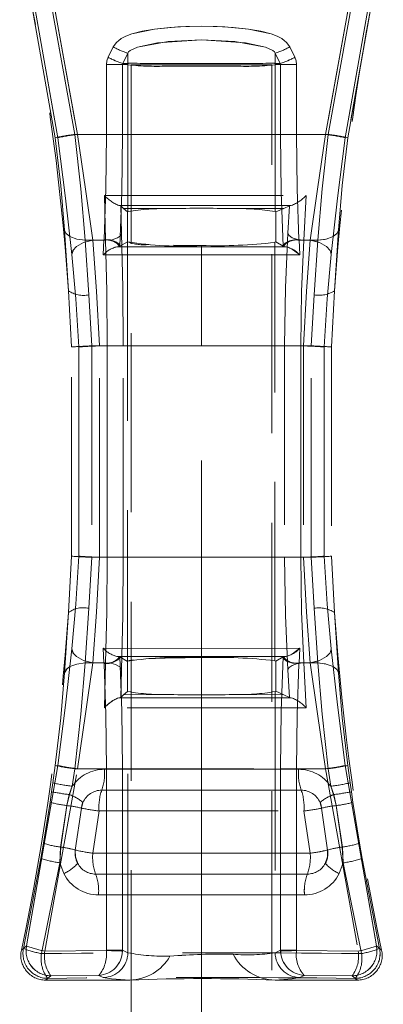
# Model space of a CAD drawing. Units: millimetres. Extents: x -32 to 507, y -3 to 297.
# Drawn here: x 183 to 186, y 239 to 246 of the extents above; entities that cross this region are included whole.
import ezdxf

# ---------------------------------------------------------------- set-up
doc = ezdxf.new("R2010")
doc.units = ezdxf.units.MM
doc.linetypes.add('HIDDEN', pattern=[1.905, 1.27, -0.635])
doc.layers.add('FORMAT', color=7, linetype='Continuous')

msp = doc.modelspace()

# ---------------------------------------------------------------- linework, layer by layer
at = {"color": 7, "linetype": 'HIDDEN', "lineweight": 0}
for p, q in [((182.965, 246.5478), (183.2111, 245.1519)), ((183.2112, 245.1519), (182.9651, 246.5478)), ((185.4968, 246.5478), (185.2507, 245.1519)), ((185.2507, 245.1519), (185.4968, 246.5478)), ((183.1928, 245.1519), (182.9504, 246.5294)), ((183.1929, 245.1519), (182.9505, 246.5294)), ((183.0917, 246.5024), (183.332, 245.1749)), ((183.332, 245.1749), (183.0917, 246.5024)), ((183.1058, 246.5257), (183.351, 245.1749)), ((183.3511, 245.1749), (183.1059, 246.5257)), ((185.3561, 246.5257), (185.1108, 245.1749)), ((185.1108, 245.1749), (185.356, 246.5257)), ((185.1299, 245.1749), (185.3702, 246.5024)), ((185.1299, 245.1749), (185.3701, 246.5024)), ((185.5114, 246.5294), (185.269, 245.1519)), ((185.2691, 245.1519), (185.5114, 246.5294)), ((183.6047, 245.796), (183.5681, 245.723)), ((183.5681, 245.723), (183.6047, 245.796)), ((184.8571, 245.796), (184.8938, 245.723)), ((184.8938, 245.723), (184.8572, 245.796)), ((183.7079, 245.7517), (183.6721, 245.6787)), ((183.708, 245.7517), (183.6722, 245.6787)), ((183.708, 245.7517), (183.6958, 245.755)), ((183.7079, 245.7517), (183.7079, 245.6787)), ((183.708, 245.7517), (183.708, 245.6787)), ((184.7539, 245.6787), (184.7539, 245.7517)), ((184.7897, 245.6787), (184.7539, 245.7517)), ((184.754, 245.6787), (184.754, 245.7517)), ((184.7898, 245.6787), (184.754, 245.7517)), ((183.5557, 245.6707), (183.5557, 245.1749)), ((183.5557, 245.6707), (183.6704, 245.6707)), ((183.5557, 245.1749), (183.5557, 245.6707)), ((183.6703, 245.6707), (183.5557, 245.6707)), ((183.6703, 245.1749), (183.6703, 245.6707)), ((183.7061, 245.6707), (183.6703, 245.6707)), ((183.7061, 245.6707), (183.6704, 245.6707)), ((183.6704, 245.6707), (183.6704, 245.1749)), ((183.6721, 245.6787), (183.7079, 245.6787)), ((183.708, 245.6787), (183.6722, 245.6787)), ((183.708, 245.6694), (183.7061, 245.6707)), ((183.7079, 245.6694), (183.7061, 245.6707)), ((183.7079, 244.6276), (183.7079, 245.6694)), ((183.708, 244.6276), (183.708, 245.6694)), ((183.7309, 245.6694), (184.2309, 245.6694)), ((183.7309, 245.6694), (183.7309, 210.6694)), ((184.0443, 245.6777), (184.4175, 245.6777)), ((184.0444, 245.6777), (184.4176, 245.6777)), ((184.2309, 245.6694), (184.7309, 245.6694)), ((184.7309, 210.6694), (184.7309, 245.6694)), ((184.7539, 245.6787), (184.7897, 245.6787)), ((184.7558, 245.6707), (184.7539, 245.6694)), ((184.7539, 245.6694), (184.7539, 244.6276)), ((184.754, 245.6787), (184.7898, 245.6787)), ((184.7558, 245.6707), (184.754, 245.6694)), ((184.754, 245.6694), (184.754, 244.6276)), ((184.7916, 245.6707), (184.7558, 245.6707)), ((184.7915, 245.6707), (184.7558, 245.6707)), ((184.7915, 245.6707), (184.7915, 245.1749)), ((184.9061, 245.6707), (184.7915, 245.6707)), ((184.7916, 245.1749), (184.7916, 245.6707)), ((184.7916, 245.6707), (184.9062, 245.6707)), ((184.9061, 245.6707), (184.9061, 245.1749)), ((184.9062, 245.1749), (184.9062, 245.6707)), ((183.332, 245.1749), (185.1299, 245.1749)), ((185.1299, 245.1749), (183.332, 245.1749)), ((183.351, 245.1749), (183.5557, 245.1749)), ((183.5557, 245.1749), (183.3511, 245.1749)), ((183.6704, 245.1749), (183.5557, 245.1749)), ((183.6703, 245.1749), (183.5557, 245.1749)), ((184.7915, 245.1749), (184.9061, 245.1749)), ((184.9062, 245.1749), (184.7916, 245.1749)), ((184.9061, 245.1749), (185.1108, 245.1749)), ((185.1108, 245.1749), (184.9062, 245.1749)), ((183.5505, 244.4249), (183.5415, 244.7427)), ((183.5505, 244.4249), (183.5415, 244.7427)), ((184.9741, 244.7428), (184.9577, 244.4249)), ((184.9741, 244.7428), (184.9578, 244.4249)), ((183.6452, 244.6713), (183.6552, 244.6713)), ((183.6581, 244.6687), (183.6635, 244.4742)), ((183.6785, 244.6503), (183.6581, 244.6687)), ((183.6581, 244.6687), (183.6635, 244.4742)), ((184.8147, 244.6505), (184.8549, 244.6689)), ((184.8443, 244.4742), (184.8549, 244.6689)), ((184.8444, 244.4742), (184.855, 244.6689)), ((184.8682, 244.6712), (184.8549, 244.6689)), ((184.8682, 244.6712), (184.855, 244.6689)), ((184.86, 244.6712), (184.8682, 244.6712)), ((183.6785, 244.6503), (183.7054, 244.6262)), ((184.0073, 244.6488), (183.6785, 244.6503)), ((184.0074, 244.6488), (183.6786, 244.6503)), ((183.7079, 244.6276), (183.7054, 244.6262)), ((183.7054, 244.4136), (183.7054, 244.6262)), ((183.7055, 244.4136), (183.7055, 244.6262)), ((184.8147, 244.6505), (184.4545, 244.6488)), ((184.8148, 244.6505), (184.4546, 244.6488)), ((184.7586, 244.6249), (184.7539, 244.6276)), ((184.7586, 244.6249), (184.8147, 244.6505)), ((184.7586, 244.6249), (184.7586, 244.4123)), ((184.7586, 244.6249), (184.7586, 244.4123)), ((183.2863, 244.0665), (183.2594, 244.4952)), ((183.2595, 244.4952), (183.2863, 244.0665)), ((185.2024, 244.4952), (185.1755, 244.0665)), ((183.5505, 244.4249), (183.4064, 244.4249)), ((183.4064, 244.4249), (183.4314, 244.0367)), ((183.4064, 244.4249), (183.4314, 244.0367)), ((183.5505, 244.4249), (183.4064, 244.4249)), ((183.4594, 244.4249), (183.539, 244.4249)), ((183.4594, 244.4249), (183.5389, 244.4249)), ((183.539, 244.4249), (183.5364, 244.3749)), ((183.5389, 244.4249), (183.5364, 244.3749)), ((183.5392, 244.4304), (183.5389, 244.4249)), ((184.231, 244.3779), (183.6307, 244.378)), ((184.2309, 244.3779), (183.6307, 244.378)), ((183.6506, 244.3807), (183.6522, 244.3814)), ((183.6522, 244.3814), (183.7054, 244.4136)), ((183.7054, 244.4136), (183.706, 244.4131)), ((183.7055, 244.4136), (183.706, 244.4131)), ((183.706, 244.4131), (183.706, 241.4366)), ((183.706, 244.4131), (183.706, 241.4366)), ((184.0316, 244.3887), (184.231, 244.3868)), ((184.2309, 244.3779), (184.2309, 244.3868)), ((184.8311, 244.378), (184.2309, 244.3779)), ((184.2309, 244.3779), (184.2309, 244.321)), ((184.231, 244.3868), (184.231, 244.3779)), ((184.8312, 244.378), (184.231, 244.3779)), ((184.231, 244.3779), (184.231, 244.321)), ((184.7524, 244.4096), (184.7586, 244.4123)), ((184.7524, 241.4402), (184.7524, 244.4096)), ((184.7524, 241.4402), (184.7524, 244.4096)), ((184.7586, 244.4123), (184.8096, 244.3814)), ((184.8096, 244.3814), (184.8113, 244.3807)), ((184.8194, 244.3792), (184.8312, 244.378)), ((184.9229, 244.4249), (184.9227, 244.4304)), ((184.9255, 244.3749), (184.9229, 244.4249)), ((184.9229, 244.4249), (185.0025, 244.4249)), ((184.9255, 244.3749), (184.923, 244.4249)), ((184.923, 244.4249), (185.0025, 244.4249)), ((184.9577, 244.4249), (185.0554, 244.4249)), ((184.9578, 244.4249), (185.0555, 244.4249)), ((185.0305, 244.0367), (185.0555, 244.4249)), ((185.0305, 244.0367), (185.0554, 244.4249)), ((183.3104, 244.3238), (183.3227, 244.3565)), ((183.5364, 244.3749), (183.5339, 244.3206)), ((183.5364, 244.3749), (183.5339, 244.3206)), ((183.5339, 244.3206), (184.231, 244.321)), ((183.5339, 244.3206), (184.2309, 244.321)), ((184.2309, 243.6749), (184.2309, 244.321)), ((184.2309, 244.321), (184.928, 244.3206)), ((184.231, 243.6749), (184.231, 244.321)), ((184.231, 244.321), (184.928, 244.3206)), ((184.928, 244.3206), (184.9255, 244.3749)), ((184.928, 244.3206), (184.9255, 244.3749)), ((183.3094, 243.6675), (183.2863, 244.0665)), ((183.4314, 244.0367), (183.4517, 243.6749)), ((183.4314, 244.0367), (183.4517, 243.6749)), ((185.0102, 243.6749), (185.0305, 244.0367)), ((185.0102, 243.6749), (185.0305, 244.0367)), ((185.1755, 244.0665), (185.1525, 243.6675)), ((183.3094, 242.1822), (183.3094, 243.6675)), ((183.3598, 243.6672), (183.3598, 242.1825)), ((183.3599, 243.6672), (183.3741, 243.6683)), ((183.3599, 242.1825), (183.3599, 243.6672)), ((183.4517, 243.6749), (183.5612, 243.6749)), ((183.4517, 243.6749), (183.4517, 242.1749)), ((183.4517, 243.6749), (183.5612, 243.6749)), ((183.4517, 243.6749), (183.4517, 242.1749)), ((183.5072, 242.1749), (183.5072, 243.6749)), ((183.5072, 243.6749), (184.231, 243.6749)), ((184.2309, 243.6749), (183.5072, 243.6749)), ((183.5072, 242.1749), (183.5072, 243.6749)), ((183.6759, 243.6749), (183.5612, 243.6749)), ((183.5612, 242.1749), (183.5612, 243.6749)), ((183.6759, 243.6749), (183.5612, 243.6749)), ((183.5612, 243.6749), (183.5612, 242.1749)), ((183.6759, 242.1749), (183.6759, 243.6749)), ((183.6759, 242.1749), (183.6759, 243.6749)), ((184.9547, 243.6749), (184.2309, 243.6749)), ((184.231, 243.6749), (184.9547, 243.6749)), ((184.82, 243.6749), (184.82, 242.1749)), ((184.935, 243.6749), (184.82, 243.6749)), ((184.82, 243.6749), (184.82, 242.1749)), ((184.935, 243.6749), (184.82, 243.6749)), ((184.935, 243.6749), (185.0102, 243.6749)), ((184.935, 243.6749), (184.935, 242.1749)), ((184.935, 242.1749), (184.935, 243.6749)), ((184.9547, 243.6749), (184.9547, 242.1749)), ((184.9547, 243.6749), (184.9547, 242.1749)), ((185.0102, 242.1749), (185.0102, 243.6749)), ((185.0102, 242.1749), (185.0102, 243.6749)), ((185.102, 243.6672), (185.102, 242.1825)), ((185.102, 242.1825), (185.102, 243.6672)), ((185.1525, 243.6675), (185.1525, 242.1822)), ((183.2863, 241.7832), (183.3094, 242.1822)), ((183.3599, 242.1825), (183.3741, 242.1815)), ((183.4517, 242.1749), (183.4314, 241.8131)), ((183.4517, 242.1749), (183.4314, 241.8131)), ((183.5612, 242.1749), (183.4517, 242.1749)), ((183.5612, 242.1749), (183.4517, 242.1749)), ((184.231, 242.1749), (183.5072, 242.1749)), ((183.5072, 242.1749), (184.2309, 242.1749)), ((183.5612, 242.1749), (183.6759, 242.1749)), ((183.6759, 242.1749), (183.5612, 242.1749)), ((184.2309, 241.5288), (184.2309, 242.1749)), ((184.2309, 242.1749), (184.9547, 242.1749)), ((184.231, 241.5288), (184.231, 242.1749)), ((184.231, 242.1749), (184.9547, 242.1749)), ((184.82, 242.1749), (184.935, 242.1749)), ((184.82, 242.1749), (184.935, 242.1749)), ((184.935, 242.1749), (185.0102, 242.1749)), ((185.0305, 241.8131), (185.0102, 242.1749)), ((185.0305, 241.8131), (185.0102, 242.1749)), ((185.1525, 242.1822), (185.1755, 241.7832)), ((183.4314, 241.8131), (183.4064, 241.4249)), ((183.4314, 241.8131), (183.4064, 241.4249)), ((185.0555, 241.4249), (185.0305, 241.8131)), ((185.0554, 241.4249), (185.0305, 241.8131)), ((183.2594, 241.3546), (183.2863, 241.7832)), ((183.2863, 241.7832), (183.2595, 241.3546)), ((185.1755, 241.7832), (185.2024, 241.3546)), ((183.3104, 241.526), (183.3227, 241.4932)), ((184.231, 241.5288), (183.5339, 241.5292)), ((183.5339, 241.5292), (183.5364, 241.4749)), ((184.2309, 241.5288), (183.5339, 241.5292)), ((183.5339, 241.5292), (183.5364, 241.4749)), ((184.928, 241.5292), (184.2309, 241.5288)), ((184.2309, 241.5288), (184.2309, 241.4718)), ((184.928, 241.5292), (184.231, 241.5288)), ((184.231, 241.5288), (184.231, 241.4718)), ((184.9255, 241.4749), (184.928, 241.5292)), ((184.9255, 241.4749), (184.928, 241.5292)), ((183.5364, 241.4749), (183.539, 241.4249)), ((183.5364, 241.4749), (183.5389, 241.4249)), ((183.6307, 241.4718), (184.231, 241.4718)), ((183.6307, 241.4718), (184.2309, 241.4718)), ((183.6522, 241.4684), (183.6506, 241.469)), ((183.7054, 241.4362), (183.6522, 241.4684)), ((184.2309, 241.4718), (184.8311, 241.4718)), ((184.2309, 241.4718), (184.2309, 241.463)), ((184.231, 241.4718), (184.231, 241.463)), ((184.231, 241.4718), (184.8312, 241.4718)), ((184.8096, 241.4684), (184.7586, 241.4375)), ((184.8096, 241.4684), (184.8113, 241.469)), ((184.9229, 241.4249), (184.9255, 241.4749)), ((184.923, 241.4249), (184.9255, 241.4749)), ((183.2595, 241.3546), (183.2752, 241.3817)), ((183.4064, 241.4249), (183.5505, 241.4249)), ((183.4064, 241.4249), (183.5505, 241.4249)), ((183.539, 241.4249), (183.4594, 241.4249)), ((183.4594, 241.4249), (183.5389, 241.4249)), ((183.5389, 241.4249), (183.5392, 241.4194)), ((183.5415, 241.1071), (183.5505, 241.4249)), ((183.5415, 241.1071), (183.5505, 241.4249)), ((183.6581, 241.1811), (183.6635, 241.3755)), ((183.6581, 241.1811), (183.6635, 241.3755)), ((183.7054, 241.4362), (183.706, 241.4366)), ((183.7054, 241.4362), (183.7054, 241.2236)), ((183.7055, 241.4362), (183.7055, 241.2236)), ((184.7524, 241.4402), (184.7586, 241.4375)), ((184.7586, 241.2249), (184.7586, 241.4375)), ((184.7586, 241.2249), (184.7586, 241.4375)), ((184.8443, 241.3756), (184.8549, 241.1808)), ((184.8444, 241.3756), (184.855, 241.1808)), ((184.9227, 241.4194), (184.9229, 241.4249)), ((185.0025, 241.4249), (184.9229, 241.4249)), ((184.923, 241.4249), (185.0025, 241.4249)), ((184.9577, 241.4249), (184.9741, 241.107)), ((184.9577, 241.4249), (185.0554, 241.4249)), ((184.9578, 241.4249), (184.9741, 241.107)), ((185.0555, 241.4249), (184.9578, 241.4249)), ((183.6452, 241.1785), (183.632, 241.1741)), ((183.6452, 241.1785), (183.6552, 241.1785)), ((183.6785, 241.1994), (183.6581, 241.1811)), ((183.7054, 241.2236), (183.6785, 241.1994)), ((184.0073, 241.2009), (183.6785, 241.1994)), ((184.0074, 241.2009), (183.6786, 241.1994)), ((183.7079, 241.2221), (183.7054, 241.2236)), ((183.7079, 239.3691), (183.7079, 241.2221)), ((183.708, 239.3691), (183.708, 241.2221)), ((184.8147, 241.1992), (184.4545, 241.2009)), ((184.8148, 241.1992), (184.4546, 241.2009)), ((184.7586, 241.2249), (184.7539, 241.2221)), ((184.7539, 241.2221), (184.7539, 239.3691)), ((184.754, 241.2221), (184.754, 239.3691)), ((184.7586, 241.2249), (184.7586, 241.2249)), ((184.8147, 241.1992), (184.7586, 241.2249)), ((184.8549, 241.1808), (184.8147, 241.1992)), ((184.8682, 241.1785), (184.8549, 241.1808)), ((184.8682, 241.1785), (184.855, 241.1808)), ((184.86, 241.1785), (184.8682, 241.1785)), ((183.2111, 240.6979), (182.99, 239.4174)), ((182.9901, 239.4174), (183.2112, 240.6979)), ((183.1186, 239.3812), (183.3511, 240.6749)), ((183.1186, 239.3812), (183.351, 240.6749)), ((183.1759, 240.5744), (183.1928, 240.6979)), ((183.176, 240.5744), (183.1929, 240.6979)), ((183.2112, 240.6979), (183.2245, 240.6946)), ((183.332, 240.6749), (183.3142, 240.5501)), ((183.332, 240.6749), (183.3142, 240.5501)), ((183.332, 240.6749), (185.1299, 240.6749)), ((183.332, 240.6749), (185.1299, 240.6749)), ((183.5557, 240.6749), (183.351, 240.6749)), ((183.5557, 240.6749), (183.3511, 240.6749)), ((183.5557, 240.6749), (183.6704, 240.6749)), ((183.5557, 240.6749), (183.5557, 239.3879)), ((183.6703, 240.6749), (183.5557, 240.6749)), ((183.5557, 239.3879), (183.5557, 240.6749)), ((183.6703, 239.3879), (183.6703, 240.6749)), ((183.6704, 240.6749), (183.6704, 239.3879)), ((184.7915, 240.6749), (184.9061, 240.6749)), ((184.7915, 240.6749), (184.7915, 239.3879)), ((184.7916, 239.3879), (184.7916, 240.6749)), ((184.7916, 240.6749), (184.9062, 240.6749)), ((185.1108, 240.6749), (184.9061, 240.6749)), ((184.9061, 240.6749), (184.9061, 239.3879)), ((184.9062, 239.3879), (184.9062, 240.6749)), ((184.9062, 240.6749), (185.1108, 240.6749)), ((185.1108, 240.6749), (185.3433, 239.3812)), ((185.1108, 240.6749), (185.3433, 239.3812)), ((185.1477, 240.5501), (185.1299, 240.6749)), ((185.1476, 240.5501), (185.1299, 240.6749)), ((185.2507, 240.6979), (185.4719, 239.4174)), ((185.4718, 239.4174), (185.2507, 240.6979)), ((185.269, 240.6979), (185.2859, 240.5744)), ((185.2691, 240.6979), (185.286, 240.5744)), ((183.5424, 240.6707), (184.9195, 240.6707)), ((184.9195, 240.6707), (183.5424, 240.6707)), ((183.1669, 240.5107), (183.176, 240.5744)), ((183.1669, 240.5107), (183.1759, 240.5744)), ((183.3142, 240.5501), (183.293, 240.4908)), ((183.3142, 240.5501), (183.2931, 240.4908)), ((185.1688, 240.4908), (185.1476, 240.5501)), ((185.1689, 240.4908), (185.1477, 240.5501)), ((185.2859, 240.5744), (185.295, 240.5107)), ((185.286, 240.5744), (185.295, 240.5107)), ((183.156, 240.4364), (183.1669, 240.5107)), ((183.156, 240.4364), (183.1669, 240.5107)), ((183.293, 240.4908), (183.2758, 240.413)), ((183.2931, 240.4908), (183.2759, 240.413)), ((183.5232, 240.5228), (184.9386, 240.5228)), ((184.9386, 240.5228), (183.5233, 240.5228)), ((185.186, 240.413), (185.1688, 240.4908)), ((185.186, 240.413), (185.1689, 240.4908)), ((185.295, 240.5107), (185.3059, 240.4364)), ((185.295, 240.5107), (185.3059, 240.4364)), ((183.156, 240.4364), (183.1099, 240.1453)), ((183.1099, 240.1453), (183.156, 240.4364)), ((183.2758, 240.413), (183.2315, 240.1185)), ((183.2759, 240.413), (183.2316, 240.1185)), ((183.3356, 240.0976), (183.3784, 240.3949)), ((183.3784, 240.3949), (183.3896, 240.435)), ((185.0722, 240.435), (185.0834, 240.3949)), ((185.0834, 240.3949), (185.1262, 240.0976)), ((185.2304, 240.1185), (185.186, 240.413)), ((185.2303, 240.1185), (185.186, 240.413)), ((185.352, 240.1453), (185.3059, 240.4364)), ((185.3059, 240.4364), (185.352, 240.1453)), ((183.5042, 240.3749), (183.4596, 240.0749)), ((183.5041, 240.3749), (183.4596, 240.0749)), ((183.5041, 240.3749), (184.9577, 240.3749)), ((183.5042, 240.3749), (184.9578, 240.3749)), ((185.0023, 240.0749), (184.9577, 240.3749)), ((185.0023, 240.0749), (184.9578, 240.3749)), ((183.0913, 240.0367), (183.1099, 240.1453)), ((183.0913, 240.0367), (183.1099, 240.1453)), ((183.2316, 240.1185), (183.2253, 240.0069)), ((183.2315, 240.1185), (183.2253, 240.0069)), ((185.2366, 240.0069), (185.2303, 240.1185)), ((185.2366, 240.0069), (185.2304, 240.1185)), ((185.352, 240.1453), (185.3706, 240.0367)), ((185.352, 240.1453), (185.3705, 240.0367)), ((185.0023, 240.0749), (183.4596, 240.0749)), ((183.4596, 240.0749), (185.0023, 240.0749)), ((183.0913, 240.0367), (182.9676, 239.3994)), ((182.9676, 239.3994), (183.0913, 240.0367)), ((183.2253, 240.0069), (183.0952, 239.3629)), ((183.2253, 240.0069), (183.0952, 239.3629)), ((183.2253, 240.0069), (183.2533, 239.9309)), ((183.2253, 240.0069), (183.2533, 239.9309)), ((185.2085, 239.9309), (185.2366, 240.0069)), ((185.2366, 240.0069), (185.2086, 239.9309)), ((185.3667, 239.3629), (185.2366, 240.0069)), ((185.3667, 239.3629), (185.2366, 240.0069)), ((185.3705, 240.0367), (185.4943, 239.3994)), ((185.4943, 239.3994), (185.3706, 240.0367)), ((183.4799, 239.927), (184.982, 239.927)), ((184.982, 239.927), (183.4799, 239.927)), ((184.9617, 239.7791), (183.5002, 239.7791)), ((183.5002, 239.7791), (184.9617, 239.7791)), ((182.99, 239.4174), (182.9525, 239.3873)), ((182.9526, 239.3873), (182.9901, 239.4174)), ((185.5093, 239.3873), (185.4718, 239.4174)), ((185.4719, 239.4174), (185.5093, 239.3873)), ((182.9525, 239.3873), (182.9676, 239.3994)), ((182.9676, 239.3994), (182.9526, 239.3873)), ((183.5557, 239.3849), (183.1186, 239.3812)), ((183.1186, 239.3812), (183.5557, 239.3849)), ((183.6704, 239.3879), (183.5557, 239.3879)), ((183.5557, 239.3879), (183.5557, 239.3849)), ((183.5557, 239.3879), (183.5557, 239.3849)), ((183.5557, 239.3879), (183.6703, 239.3879)), ((183.6702, 239.381), (183.6704, 239.3879)), ((183.6702, 239.381), (183.6703, 239.3879)), ((183.7079, 239.3691), (183.6703, 239.3879)), ((183.6704, 239.3879), (183.708, 239.3691)), ((184.7915, 239.3879), (184.7539, 239.3691)), ((184.754, 239.3691), (184.7916, 239.3879)), ((184.7917, 239.381), (184.7915, 239.3879)), ((184.7915, 239.3879), (184.9061, 239.3879)), ((184.9062, 239.3879), (184.7916, 239.3879)), ((184.7916, 239.3879), (184.7917, 239.381)), ((184.9062, 239.3849), (184.9061, 239.3879)), ((184.9062, 239.3849), (184.9062, 239.3879)), ((185.3433, 239.3812), (184.9062, 239.3849)), ((184.9062, 239.3849), (185.3433, 239.3812)), ((185.5093, 239.3873), (185.4943, 239.3994)), ((185.4943, 239.3994), (185.5093, 239.3873)), ((183.5022, 239.2085), (183.1621, 239.2053)), ((183.5021, 239.2085), (183.1621, 239.2053)), ((183.5326, 239.1933), (183.5021, 239.2085)), ((183.5326, 239.1933), (183.5022, 239.2085)), ((184.9598, 239.2085), (184.9293, 239.1933)), ((184.9597, 239.2085), (184.9293, 239.1933)), ((185.2998, 239.2053), (184.9597, 239.2085)), ((185.2998, 239.2053), (184.9598, 239.2085)), ((183.1245, 239.1749), (183.1621, 239.2053)), ((183.1396, 239.1871), (183.1245, 239.1749)), ((183.1245, 239.1749), (183.7226, 239.1749)), ((183.1246, 239.1749), (183.1621, 239.2053)), ((184.7534, 239.1749), (185.3373, 239.1749)), ((185.2998, 239.2053), (185.3374, 239.1749)), ((185.2998, 239.2053), (185.3373, 239.1749)), ((185.3373, 239.1749), (185.3222, 239.1871)), ((185.3374, 239.1749), (185.3223, 239.1871))]:
    msp.add_line(p, q, dxfattribs=at)
at = {"color": 7, "linetype": 'HIDDEN', "lineweight": 0, "flags": 128}
for points in [[(184.8572, 245.796), (184.8345, 245.8282), (184.8013, 245.8552), (184.7676, 245.8729), (184.7258, 245.8885), (184.5634, 245.9228), (184.3974, 245.939), (184.2307, 245.9439), (184.1188, 245.9417), (184.0064, 245.9348), (183.8983, 245.9228), (183.809, 245.9074), (183.7359, 245.8885), (183.6942, 245.8728), (183.6605, 245.8551), (183.6274, 245.8282), (183.6047, 245.796)], [(183.6047, 245.796), (183.6274, 245.8282), (183.6605, 245.8551), (183.6941, 245.8728), (183.7359, 245.8885), (183.8983, 245.9228), (184.064, 245.939), (184.2307, 245.9439), (184.3427, 245.9417), (184.4551, 245.9349), (184.5634, 245.9228), (184.6528, 245.9074), (184.7258, 245.8885), (184.7676, 245.8729), (184.8013, 245.8552), (184.8345, 245.8282), (184.8571, 245.796)], [(183.7079, 245.7517), (183.7133, 245.7605), (183.7256, 245.7713), (183.7758, 245.7942), (183.9952, 245.8344), (184.2307, 245.8455), (184.5432, 245.8252), (184.6859, 245.7942), (184.7362, 245.7713), (184.7485, 245.7605), (184.7539, 245.7517)], [(183.708, 245.7517), (183.7133, 245.7605), (183.7257, 245.7713), (183.7759, 245.7942), (183.9185, 245.8251), (184.2308, 245.8455), (184.4664, 245.8344), (184.6859, 245.7942), (184.7362, 245.7713), (184.7486, 245.7605), (184.754, 245.7517)], [(184.82, 245.7781), (184.8254, 245.7806), (184.8572, 245.796)], [(183.5681, 245.723), (183.5589, 245.6976), (183.5557, 245.6707)], [(183.5681, 245.723), (183.5588, 245.6976), (183.5557, 245.6707)], [(184.9062, 245.6707), (184.9031, 245.6976), (184.8938, 245.723)], [(184.9061, 245.6707), (184.903, 245.6976), (184.8938, 245.723)], [(183.6703, 245.6707), (183.6708, 245.6747), (183.6721, 245.6787)], [(183.6704, 245.6707), (183.6708, 245.6747), (183.6722, 245.6787)], [(183.7061, 245.6707), (183.7066, 245.6748), (183.708, 245.6787)], [(183.7061, 245.6707), (183.7065, 245.6748), (183.7079, 245.6787)], [(184.7539, 245.6787), (184.7553, 245.6748), (184.7558, 245.6707)], [(184.754, 245.6787), (184.7553, 245.6748), (184.7558, 245.6707)], [(184.7897, 245.6787), (184.7911, 245.6747), (184.7915, 245.6707)], [(184.7916, 245.6707), (184.7911, 245.6747), (184.7898, 245.6787)], [(183.2594, 244.4952), (183.2325, 244.8131), (183.1928, 245.1519)], [(183.1929, 245.1519), (183.2325, 244.8131), (183.2595, 244.4952)], [(183.2111, 245.1519), (183.2651, 244.7229), (183.3104, 244.3238)], [(183.3104, 244.3238), (183.2652, 244.7229), (183.2112, 245.1519)], [(183.332, 245.1749), (183.3749, 244.7882), (183.4064, 244.4249)], [(183.332, 245.1749), (183.3749, 244.7882), (183.4064, 244.4249)], [(183.4594, 244.4249), (183.4089, 244.7862), (183.351, 245.1749)], [(183.4594, 244.4249), (183.4089, 244.7862), (183.3511, 245.1749)], [(183.5557, 245.1749), (183.5515, 244.79), (183.5392, 244.4304)], [(183.5557, 245.1749), (183.5515, 244.79), (183.5392, 244.4304)], [(183.6703, 245.1749), (183.6657, 244.7647), (183.6522, 244.3814)], [(183.6523, 244.3814), (183.6658, 244.7647), (183.6704, 245.1749)], [(184.7915, 245.1749), (184.7961, 244.7647), (184.8096, 244.3814)], [(184.8097, 244.3814), (184.7962, 244.7647), (184.7916, 245.1749)], [(184.9227, 244.4304), (184.9103, 244.79), (184.9061, 245.1749)], [(184.9227, 244.4304), (184.9104, 244.79), (184.9062, 245.1749)], [(185.1108, 245.1749), (185.053, 244.7865), (185.0025, 244.4249)], [(185.1108, 245.1749), (185.053, 244.7865), (185.0025, 244.4249)], [(185.0554, 244.4249), (185.087, 244.7882), (185.1299, 245.1749)], [(185.0555, 244.4249), (185.087, 244.7882), (185.1299, 245.1749)], [(185.1514, 244.3238), (185.1967, 244.7232), (185.2507, 245.1519)], [(185.2507, 245.1519), (185.1968, 244.7232), (185.1515, 244.3238)], [(185.269, 245.1519), (185.2293, 244.8131), (185.2024, 244.4952)], [(185.2025, 244.4952), (185.2294, 244.8131), (185.2691, 245.1519)], [(183.5415, 244.7427), (184.2582, 244.7424), (184.9741, 244.7428)], [(183.5415, 244.7427), (184.2582, 244.7424), (184.9741, 244.7428)], [(183.6452, 244.6713), (183.6534, 244.6701), (183.6581, 244.6687)], [(183.6536, 244.6701), (183.6541, 244.67), (183.6581, 244.6687)], [(184.86, 244.6712), (184.2579, 244.6713), (183.6552, 244.6713)], [(184.86, 244.6712), (184.2579, 244.6713), (183.6553, 244.6713)], [(183.4064, 244.4249), (183.3454, 244.4325), (183.2965, 244.4509), (183.271, 244.4714), (183.2594, 244.4952)], [(183.5505, 244.4249), (183.5961, 244.4283), (183.6348, 244.4413), (183.6551, 244.4567), (183.6635, 244.4742)], [(183.6759, 243.6749), (183.6728, 244.0884), (183.6635, 244.4742)], [(183.6759, 243.6749), (183.6727, 244.0884), (183.6635, 244.4742)], [(184.82, 243.6749), (184.8262, 244.0882), (184.8444, 244.4742)], [(184.82, 243.6749), (184.8262, 244.0882), (184.8443, 244.4742)], [(184.9577, 244.4249), (184.9132, 244.429), (184.8748, 244.4421), (184.854, 244.4571), (184.8443, 244.4742)], [(185.0554, 244.4249), (185.1165, 244.4325), (185.1654, 244.4509), (185.1908, 244.4714), (185.2024, 244.4952)], [(183.4594, 244.4249), (183.3942, 244.4074), (183.3433, 244.3792), (183.3187, 244.3522), (183.3104, 244.3238)], [(183.5072, 243.6749), (183.4868, 244.0641), (183.4594, 244.4249)], [(183.5072, 243.6749), (183.4868, 244.0641), (183.4594, 244.4249)], [(183.5392, 244.4304), (183.5842, 244.4266), (183.6227, 244.4136), (183.6432, 244.3986), (183.6522, 244.3814)], [(183.5612, 243.6749), (183.5585, 244.0629), (183.5505, 244.4249)], [(183.5612, 243.6749), (183.5584, 244.0629), (183.5505, 244.4249)], [(183.6307, 244.378), (183.6432, 244.3793), (183.6506, 244.3807)], [(183.6307, 244.378), (183.6424, 244.3792), (183.6506, 244.3807)], [(184.8096, 244.3814), (184.8232, 244.403), (184.8543, 244.4202), (184.8871, 244.4282), (184.9227, 244.4304)], [(184.8113, 244.3807), (184.8194, 244.3792), (184.8311, 244.378)], [(184.9578, 244.4249), (184.9408, 244.0628), (184.935, 243.6749)], [(184.9577, 244.4249), (184.9408, 244.0628), (184.935, 243.6749)], [(185.0025, 244.4249), (184.9751, 244.0641), (184.9547, 243.6749)], [(185.0025, 244.4249), (184.9751, 244.0641), (184.9547, 243.6749)], [(185.0618, 244.409), (185.0546, 244.4122), (185.0025, 244.4249)], [(185.0025, 244.4249), (185.0677, 244.4074), (185.1186, 244.3792), (185.1431, 244.3522), (185.1514, 244.3238)], [(185.1109, 244.4319), (185.1042, 244.4299), (185.0555, 244.4249)], [(183.3599, 243.6672), (183.3395, 244.008), (183.3104, 244.3238)], [(183.3104, 244.3238), (183.3394, 244.008), (183.3598, 243.6672)], [(184.928, 244.3206), (184.877, 244.3594), (184.8698, 244.3631)], [(185.1515, 244.3238), (185.1224, 244.008), (185.102, 243.6672)], [(185.102, 243.6672), (185.1224, 244.008), (185.1514, 244.3238)], [(185.0147, 243.6721), (185.0111, 243.6723), (184.9547, 243.6749)], [(183.3104, 241.526), (183.3395, 241.8418), (183.3599, 242.1825)], [(183.3598, 242.1825), (183.3394, 241.8418), (183.3104, 241.526)], [(183.4594, 241.4249), (183.4868, 241.7857), (183.5072, 242.1749)], [(183.4594, 241.4249), (183.4868, 241.7857), (183.5072, 242.1749)], [(183.5505, 241.4249), (183.5585, 241.7869), (183.5612, 242.1749)], [(183.5505, 241.4249), (183.5584, 241.7869), (183.5612, 242.1749)], [(183.6635, 241.3755), (183.6728, 241.7614), (183.6759, 242.1749)], [(183.6635, 241.3755), (183.6727, 241.7614), (183.6759, 242.1749)], [(184.82, 242.1749), (184.8262, 241.7615), (184.8444, 241.3756)], [(184.82, 242.1749), (184.8262, 241.7615), (184.8443, 241.3756)], [(184.935, 242.1749), (184.9408, 241.787), (184.9578, 241.4249)], [(184.935, 242.1749), (184.9408, 241.787), (184.9577, 241.4249)], [(185.0123, 242.1776), (185.0048, 242.1772), (184.9547, 242.1749)], [(184.9547, 242.1749), (184.9751, 241.7858), (185.0025, 241.4249)], [(184.9547, 242.1749), (184.9751, 241.7858), (185.0025, 241.4249)], [(185.102, 242.1825), (185.1224, 241.8418), (185.1515, 241.526)], [(185.1514, 241.526), (185.1224, 241.8418), (185.102, 242.1825)], [(183.3104, 241.526), (183.2651, 241.1266), (183.2111, 240.6979)], [(183.2112, 240.6979), (183.2651, 241.1266), (183.3104, 241.526)], [(183.4594, 241.4249), (183.3942, 241.4423), (183.3433, 241.4706), (183.3187, 241.4976), (183.3104, 241.526)], [(184.8697, 241.4866), (184.877, 241.4903), (184.928, 241.5292)], [(185.0025, 241.4249), (185.0677, 241.4423), (185.1186, 241.4706), (185.1431, 241.4976), (185.1514, 241.526)], [(185.2507, 240.6979), (185.1967, 241.1268), (185.1514, 241.526)], [(185.1515, 241.526), (185.1967, 241.1268), (185.2507, 240.6979)], [(183.6522, 241.4684), (183.6387, 241.4468), (183.6076, 241.4296), (183.5748, 241.4215), (183.5392, 241.4194)], [(183.6307, 241.4718), (183.6431, 241.4705), (183.6506, 241.469)], [(183.6703, 240.6749), (183.6657, 241.0851), (183.6522, 241.4684)], [(183.6704, 240.6749), (183.6658, 241.0851), (183.6523, 241.4684)], [(183.7479, 241.4473), (183.7179, 241.4428), (183.706, 241.4366)], [(184.8096, 241.4684), (184.7961, 241.085), (184.7915, 240.6749)], [(184.8097, 241.4684), (184.7962, 241.085), (184.7916, 240.6749)], [(184.9227, 241.4194), (184.8777, 241.4232), (184.8391, 241.4361), (184.8186, 241.4512), (184.8096, 241.4684)], [(184.8113, 241.469), (184.8187, 241.4705), (184.8311, 241.4718)], [(183.4064, 241.4249), (183.3454, 241.4172), (183.2965, 241.3988), (183.271, 241.3784), (183.2594, 241.3546)], [(183.4064, 241.4249), (183.3749, 241.0615), (183.332, 240.6749)], [(183.4064, 241.4249), (183.3748, 241.0615), (183.332, 240.6749)], [(183.351, 240.6749), (183.4089, 241.0633), (183.4594, 241.4249)], [(183.3511, 240.6749), (183.4089, 241.0633), (183.4594, 241.4249)], [(183.5392, 241.4194), (183.5515, 241.0598), (183.5557, 240.6749)], [(183.5392, 241.4194), (183.5515, 241.0598), (183.5557, 240.6749)], [(183.6635, 241.3755), (183.6507, 241.3976), (183.6196, 241.4151), (183.5865, 241.4231), (183.5505, 241.4249)], [(183.6519, 241.3956), (183.6552, 241.3931), (183.6635, 241.3755)], [(184.9577, 241.4249), (184.9132, 241.4208), (184.8748, 241.4077), (184.854, 241.3927), (184.8443, 241.3756)], [(184.9061, 240.6749), (184.9103, 241.0598), (184.9227, 241.4194)], [(184.9062, 240.6749), (184.9104, 241.0598), (184.9227, 241.4194)], [(185.0618, 241.4407), (185.0546, 241.4376), (185.0025, 241.4249)], [(185.0025, 241.4249), (185.053, 241.0636), (185.1108, 240.6749)], [(185.0025, 241.4249), (185.053, 241.0636), (185.1108, 240.6749)], [(185.0554, 241.4249), (185.1165, 241.4172), (185.1654, 241.3988), (185.1908, 241.3784), (185.2024, 241.3546)], [(185.1299, 240.6749), (185.087, 241.0615), (185.0554, 241.4249)], [(185.1299, 240.6749), (185.087, 241.0615), (185.0555, 241.4249)], [(185.1109, 241.4179), (185.1042, 241.4198), (185.0555, 241.4249)], [(183.1928, 240.6979), (183.2325, 241.0366), (183.2594, 241.3546)], [(183.2595, 241.3546), (183.2325, 241.0366), (183.1929, 240.6979)], [(185.2024, 241.3546), (185.2294, 241.0366), (185.269, 240.6979)], [(185.2691, 240.6979), (185.2294, 241.0366), (185.2025, 241.3546)], [(183.6581, 241.1811), (183.653, 241.1795), (183.6452, 241.1785)], [(183.6581, 241.1811), (183.6542, 241.1798), (183.6536, 241.1797)], [(183.6552, 241.1785), (184.2578, 241.1785), (184.86, 241.1785)], [(183.6553, 241.1785), (184.2579, 241.1785), (184.86, 241.1785)], [(184.9741, 241.107), (184.2582, 241.1073), (183.5415, 241.1071)], [(184.9741, 241.107), (184.2581, 241.1073), (183.5415, 241.1071)], [(185.1658, 240.6828), (185.1588, 240.6817), (185.1108, 240.6749)], [(183.3523, 240.0029), (183.336, 240.0497), (183.3356, 240.0976)], [(185.1262, 240.0976), (185.1258, 240.0495), (185.1095, 240.0029)], [(183.7226, 239.1749), (183.5919, 239.1834), (183.5326, 239.1933)], [(183.7226, 239.1749), (183.5918, 239.1834), (183.5326, 239.1933)], [(184.9293, 239.1933), (184.8739, 239.1835), (184.7534, 239.1749)], [(184.9293, 239.1933), (184.874, 239.1835), (184.7535, 239.1749)]]:
    msp.add_lwpolyline(points, dxfattribs=at)
at = {"color": 7, "linetype": 'HIDDEN', "lineweight": 0}
for centre, radius, start, end in [((166.3247, 242.9249), 17, 3.85069, 12.19963), ((166.3247, 242.9249), 17, 3.85069, 12.19963), ((202.1372, 242.9249), 17, 167.80037, 176.14931), ((202.1372, 242.9249), 17, 167.80037, 176.14931), ((183.8605, 246.2496), 0.5207, 240.57425, 252.95841), ((184.6014, 246.2495), 0.5206, 287.04101, 299.42633), ((183.8275, 246.1877), 0.5322, 240.83077, 253.02763), ((183.8276, 246.1879), 0.5325, 240.83378, 253.02462), ((184.6343, 246.1879), 0.5325, 286.97538, 299.16622), ((184.6343, 246.188), 0.5325, 286.97602, 299.16558), ((183.7127, 245.6761), 0.00541, 90.05354, 152.23312), ((183.7262, 245.6692), 0.0183, 137.5882, 179.30608), ((183.9195, 247.6372), 1.9791, 263.86244, 272.54278), ((183.7262, 245.6692), 0.0182, 137.54996, 179.34431), ((183.7127, 245.6761), 0.0054, 90.00388, 152.28279), ((183.9196, 247.6372), 1.9791, 263.86254, 272.54268), ((183.9715, 253.6127), 7.9354, 268.13109, 270.52584), ((183.9715, 253.6131), 7.9358, 268.13114, 270.52581), ((184.2309, 332.9032), 87.2434, 269.853149, 270.146851), ((184.231, 332.9021), 87.2423, 269.853148, 270.146852), ((184.2309, 360.598), 114.9205, 269.906969, 270.093031), ((184.231, 360.6025), 114.925, 269.906971, 270.093029), ((184.4904, 253.6124), 7.9351, 269.47408, 271.86897), ((184.4904, 253.6124), 7.9351, 269.47408, 271.86897), ((184.5423, 247.6388), 1.9807, 267.46061, 276.1341), ((184.5423, 247.6386), 1.9805, 267.46033, 276.13445), ((184.7357, 245.6692), 0.0182, 0.60745, 42.44944), ((184.7492, 245.6762), 0.00539, 27.68113, 89.9689), ((184.7492, 245.6761), 0.0054, 27.68823, 90.0251), ((184.7358, 245.6693), 0.0181, 0.52398, 42.58174), ((183.4666, 243.9289), 1.2532, 96.16397, 102.61639), ((183.5265, 243.6697), 1.5154, 96.64984, 102.01267), ((184.9716, 243.8902), 1.2922, 77.5237, 83.81379), ((184.9599, 243.7147), 1.47, 77.8599, 83.35974), ((183.7363, 244.9143), 0.2595, 221.38207, 249.4612), ((183.7359, 244.9138), 0.2589, 221.34982, 249.49793), ((184.7795, 244.9169), 0.2612, 289.86887, 318.19354), ((184.7791, 244.9174), 0.2618, 289.90751, 318.16221), ((183.9696, 243.0563), 1.5929, 88.64228, 99.45409), ((183.9696, 243.0564), 1.5929, 88.64203, 99.45433), ((184.2309, 233.9268), 10.7244, 88.80528, 91.19472), ((184.4922, 243.0558), 1.5934, 80.54764, 91.35615), ((184.4923, 243.0559), 1.5934, 80.54741, 91.35622), ((183.6755, 244.1922), 0.1911, 103.54189, 137.78792), ((183.675, 244.1929), 0.1903, 103.46456, 137.86184), ((183.5572, 244.3078), 0.1185, 37.97488, 98.86866), ((183.5572, 244.3078), 0.1185, 37.98196, 98.86368), ((183.8213, 244.7197), 0.3276, 249.40066, 276.32542), ((184.0861, 246.7458), 2.3634, 260.7453, 273.51366), ((184.3431, 247.8043), 3.4193, 268.12004, 276.87514), ((184.3431, 247.8044), 3.4194, 268.12019, 276.87498), ((184.9047, 244.3078), 0.1185, 81.13033, 142.02403), ((184.9047, 244.3078), 0.1185, 81.13093, 142.02553), ((184.7868, 244.1929), 0.1903, 42.13911, 76.53449), ((183.3927, 244.2161), 0.1835, 234.57844, 282.17622), ((185.0641, 244.2408), 0.2069, 260.64824, 302.59711), ((183.7292, 236.9299), 6.7507, 92.35552, 93.56487), ((183.729, 236.9327), 6.7479, 92.35513, 93.56501), ((183.6927, 238.6815), 4.9969, 92.12758, 93.8196), ((184.7691, 238.6815), 4.9969, 86.1804, 87.87242), ((184.7325, 236.9228), 6.7578, 86.43607, 87.64429), ((184.7325, 236.925), 6.7556, 86.43587, 87.64449), ((183.73, 248.9356), 6.7664, 266.43644, 267.64307), ((183.7298, 248.9328), 6.7637, 266.43629, 267.64347), ((183.6929, 247.1724), 5.001, 266.1808, 267.87144), ((184.7689, 247.1724), 5.001, 272.12856, 273.8192), ((184.7319, 248.9361), 6.7669, 272.35682, 273.56331), ((184.7322, 248.9304), 6.7612, 272.35631, 273.56383), ((183.3927, 241.6337), 0.1835, 77.82457, 125.42078), ((185.0641, 241.6089), 0.2069, 57.40289, 99.35176), ((166.3247, 242.9249), 17, 347.98939, 356.14931), ((166.3247, 242.9249), 17, 347.98939, 356.14931), ((202.1372, 242.9249), 17, 183.85069, 192.01061), ((202.1372, 242.9249), 17, 183.85069, 192.01061), ((183.6755, 241.6576), 0.1911, 222.21125, 256.45894), ((183.675, 241.6569), 0.1903, 222.13666, 256.53694), ((184.7868, 241.6569), 0.1903, 283.46456, 317.86184), ((183.5572, 241.5419), 0.1185, 261.13247, 322.02465), ((183.5572, 241.5419), 0.1185, 261.13415, 322.02296), ((184.0862, 239.1012), 2.3662, 86.49376, 99.24727), ((184.2, 233.5649), 7.8981, 89.77513, 92.48597), ((184.3432, 238.047), 3.4178, 83.12288, 91.88195), ((184.3432, 238.047), 3.4178, 83.12288, 91.88195), ((184.9047, 241.5419), 0.1185, 217.97858, 278.86705), ((184.9047, 241.5419), 0.1185, 217.98026, 278.86537), ((183.7362, 240.9355), 0.2595, 110.53983, 138.6169), ((183.9696, 242.7939), 1.5934, 260.54765, 271.35598), ((183.9696, 242.7939), 1.5934, 260.54741, 271.35622), ((184.2309, 251.923), 10.7244, 268.80528, 271.19472), ((184.4923, 242.7934), 1.5929, 268.6419, 279.45431), ((184.4923, 242.7932), 1.5927, 268.64146, 279.4549), ((184.7794, 240.9329), 0.2612, 41.80775, 70.12985), ((184.7791, 240.9324), 0.2618, 41.83925, 70.09104), ((183.7912, 240.8687), 0.3452, 123.04714, 136.32345), ((183.4666, 241.9208), 1.2532, 257.38361, 263.83603), ((183.4903, 241.9593), 1.292, 257.52322, 263.81427), ((184.9716, 241.9593), 1.292, 276.18573, 282.47678), ((184.9599, 242.1351), 1.47, 276.64026, 282.1401), ((183.5437, 240.392), 0.2786, 90.27058, 145.44237), ((183.5437, 240.392), 0.2786, 90.27072, 145.44223), ((183.1817, 240.6422), 0.3618, 340.73895, 4.52347), ((183.1816, 240.6422), 0.3619, 340.74173, 4.52069), ((185.2802, 240.6422), 0.3618, 175.47653, 199.26105), ((185.2801, 240.6421), 0.3617, 175.47055, 199.26703), ((184.9181, 240.3919), 0.2788, 34.57862, 89.70843), ((184.9181, 240.3919), 0.2788, 34.57777, 89.70927), ((183.4449, 241.6997), 1.157, 256.55857, 263.51635), ((184.9823, 241.8971), 1.3571, 276.99714, 282.92794), ((183.7234, 243.6227), 3.1614, 259.86026, 262.17516), ((183.1943, 240.2085), 0.2991, 49.22883, 70.73284), ((183.1943, 240.2084), 0.2992, 49.23363, 70.72805), ((183.5234, 240.377), 0.1458, 90.05503, 156.57097), ((183.5234, 240.377), 0.1458, 90.05301, 156.57299), ((183.8646, 240.4035), 0.3616, 160.73018, 184.53239), ((183.8649, 240.4034), 0.3619, 160.73945, 184.52311), ((184.597, 240.4034), 0.3619, 355.47689, 19.26055), ((184.9385, 240.377), 0.1458, 23.42591, 89.94574), ((184.597, 240.4034), 0.3619, 355.47689, 19.26055), ((184.9385, 240.377), 0.1457, 23.42241, 89.94924), ((185.2676, 240.2084), 0.2992, 109.27195, 130.76637), ((185.2676, 240.2083), 0.2992, 109.27172, 130.76354), ((184.8127, 243.1528), 2.6857, 277.61979, 280.34478), ((183.4004, 241.3696), 0.9647, 255.32318, 262.58175), ((183.1935, 239.6456), 0.7718, 76.13644, 83.87428), ((183.1935, 239.6458), 0.7716, 76.13526, 83.87433), ((183.5271, 240.3749), 0.15, 156.38412, 172.31962), ((183.6579, 241.7431), 1.3768, 258.28935, 263.58832), ((183.6581, 241.7442), 1.3779, 258.29181, 263.58671), ((184.8379, 241.5302), 1.1615, 275.92002, 282.20231), ((184.8378, 241.531), 1.1623, 275.92223, 282.2001), ((184.9348, 240.3749), 0.15, 7.68038, 23.61588), ((185.2684, 239.6456), 0.7718, 96.12572, 103.86356), ((185.2683, 239.646), 0.7714, 96.12384, 103.86544), ((185.089, 241.2283), 0.8211, 276.78221, 285.31285), ((183.3277, 240.8465), 0.7343, 252.74407, 262.47429), ((183.1511, 239.4503), 0.6731, 74.08946, 83.13996), ((183.1511, 239.4501), 0.6732, 74.0907, 83.13872), ((185.3107, 239.4503), 0.6731, 96.86004, 105.91054), ((185.3107, 239.4506), 0.6728, 96.85897, 105.91288), ((185.1066, 240.9718), 0.8622, 278.24873, 286.5329), ((183.4839, 240.0749), 0.15, 171.30703, 192.2418), ((183.4839, 240.0749), 0.15, 171.30703, 208.67789), ((183.6461, 241.4445), 1.3823, 257.02075, 262.2442), ((183.6176, 241.2885), 1.2238, 256.68225, 262.5827), ((183.8012, 240.0464), 0.3428, 175.23748, 200.38929), ((183.801, 240.0464), 0.3427, 175.23326, 200.39804), ((184.6608, 240.0464), 0.3427, 339.60523, 4.76347), ((184.6608, 240.0464), 0.3427, 339.60196, 4.76674), ((184.8156, 241.4457), 1.3834, 277.75797, 282.97708), ((184.844, 241.2899), 1.2253, 277.42091, 283.31414), ((184.9779, 240.0749), 0.15, 331.32211, 8.69297), ((183.3696, 240.97), 0.9739, 253.3972, 261.4773), ((183.1431, 240.1867), 0.2785, 293.32082, 318.71269), ((183.1431, 240.1866), 0.2784, 293.31652, 318.717), ((183.4799, 240.0722), 0.1452, 208.50605, 269.96714), ((183.48, 240.0722), 0.1452, 208.50426, 269.96658), ((184.9819, 240.0722), 0.1452, 270.03498, 331.49182), ((184.9819, 240.0722), 0.1452, 270.03561, 331.49119), ((185.3188, 240.1866), 0.2785, 221.28504, 246.67816), ((184.978, 240.0749), 0.15, 331.32211, 347.80034), ((185.3188, 240.1866), 0.2784, 221.28253, 246.68067), ((185.1236, 240.8296), 0.8305, 277.82356, 287.30194), ((183.5023, 240.0591), 0.28, 207.24375, 269.56514), ((183.5023, 240.0591), 0.28, 207.24375, 269.56514), ((183.1587, 239.8076), 0.3426, 355.23322, 20.39823), ((183.1585, 239.8075), 0.3428, 355.23745, 20.38947), ((185.3034, 239.8075), 0.3428, 159.60781, 184.76074), ((185.3033, 239.8075), 0.3428, 159.61053, 184.76255), ((184.9594, 240.0594), 0.2803, 270.46699, 332.72412), ((184.9594, 240.0594), 0.2803, 270.46627, 332.72607), ((183.1626, 239.3816), 0.1762, 168.28059, 269.83357), ((183.1626, 239.3816), 0.1763, 168.28216, 269.83394), ((183.2341, 240.0377), 0.6666, 248.51924, 260.01811), ((183.2341, 240.0376), 0.6665, 248.51757, 260.01838), ((185.2993, 239.3816), 0.1762, 270.1652, 11.72063), ((185.2992, 239.3816), 0.1763, 270.16634, 11.71755), ((185.2278, 240.0375), 0.6664, 279.98102, 291.48303), ((185.2277, 240.0377), 0.6666, 279.98145, 291.4812), ((183.1245, 239.3506), 0.1758, 167.96012, 270.02922), ((183.1244, 239.3506), 0.1758, 167.9601, 270.02924), ((183.1402, 239.3633), 0.1762, 168.2056, 269.83318), ((183.1401, 239.3633), 0.1762, 168.20588, 269.83289), ((183.2069, 239.9955), 0.6423, 248.13268, 259.99031), ((183.2068, 239.9955), 0.6423, 248.13268, 259.99031), ((183.3214, 239.3265), 0.2291, 170.85974, 217.49432), ((183.3214, 239.3265), 0.2291, 170.86226, 217.49179), ((184.2309, 134.0962), 105.2729, 89.381851, 90.618149), ((184.231, 133.6614), 105.7077, 89.384393, 90.615607), ((183.3482, 239.3447), 0.2325, 170.96729, 216.8274), ((183.3481, 239.3447), 0.2324, 170.9578, 216.83689), ((183.3264, 239.3581), 0.2308, 319.58522, 6.65527), ((183.4933, 239.3852), 0.1769, 272.85428, 358.62994), ((183.3264, 239.3581), 0.2308, 319.58522, 6.65527), ((183.4927, 239.3859), 0.1776, 273.06402, 358.42019), ((183.5316, 239.3697), 0.1764, 270.33556, 359.82733), ((183.5316, 239.3697), 0.1764, 270.33752, 359.82732), ((183.8206, 245.4364), 6.0573, 267.49301, 268.577), ((183.8206, 245.4372), 6.0581, 267.49308, 268.57692), ((183.9752, 240.7638), 1.4201, 259.15009, 271.2945), ((183.9753, 240.7638), 1.42, 259.14982, 271.29477), ((184.355, 235.3611), 3.9982, 88.57338, 94.9886), ((184.355, 235.3606), 3.9986, 88.57372, 94.98827), ((184.5571, 240.6328), 1.2789, 265.39989, 278.85334), ((184.7606, 239.5221), 0.3472, 208.19183, 268.8188), ((184.5571, 240.6327), 1.2788, 265.39977, 278.85354), ((184.7608, 239.5223), 0.3475, 208.21899, 268.79571), ((184.9303, 239.3697), 0.1764, 180.17268, 269.66248), ((184.9303, 239.3697), 0.1764, 180.17544, 269.66166), ((184.6408, 245.4507), 6.0716, 271.42415, 272.50564), ((184.6408, 245.4499), 6.0708, 271.42407, 272.50572), ((184.9686, 239.3852), 0.1769, 181.37468, 267.14111), ((184.9692, 239.3859), 0.1776, 181.585, 266.93282), ((185.1112, 239.3508), 0.2078, 170.5502, 223.20577), ((185.1112, 239.3508), 0.2078, 170.54759, 223.21193), ((185.1137, 239.3447), 0.2324, 323.17084, 9.03447), ((185.1137, 239.3447), 0.2324, 323.1683, 9.03701), ((185.3217, 239.3634), 0.1762, 270.16762, 11.7936), ((185.1405, 239.3265), 0.2291, 322.50821, 9.13774), ((185.3218, 239.3634), 0.1763, 270.16622, 11.79306), ((185.1405, 239.3266), 0.2291, 322.50851, 9.13379), ((185.3374, 239.3506), 0.1758, 269.97106, 12.03959), ((185.3374, 239.3507), 0.1758, 269.97306, 12.0376), ((185.255, 239.9958), 0.6427, 280.01279, 291.86421), ((185.255, 239.9956), 0.6424, 280.01075, 291.86625), ((183.7137, 239.514), 0.3392, 271.49759, 329.94596), ((184.231, 142.04), 97.1532, 89.356385, 90.643615), ((184.2309, 142.0394), 97.1539, 89.356387, 90.643613), ((184.238, 226.6306), 12.5548, 87.64711, 92.35289)]:
    msp.add_arc(centre, radius, start, end, dxfattribs=at)
at = {"layer": 'FORMAT', "lineweight": 0}
msp.add_line((184.2309, 210.6694), (184.2309, 242.8618), dxfattribs=at)

doc.saveas('drawing.dxf')
